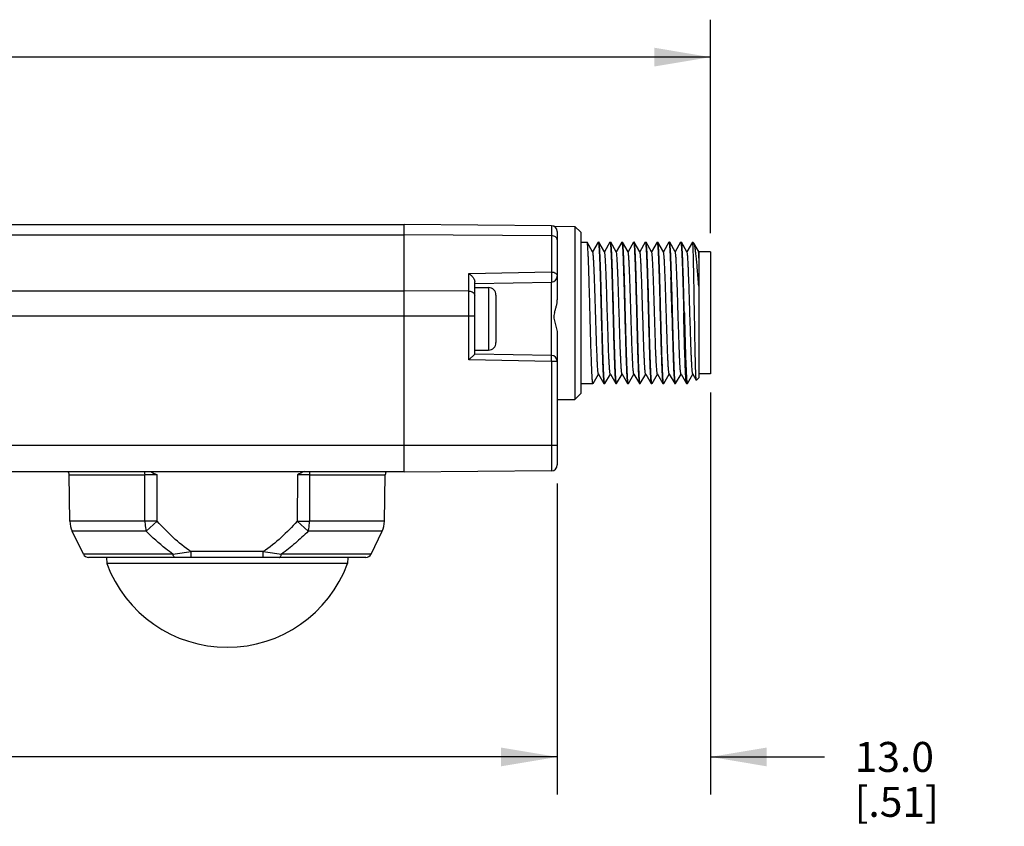
# Model space of a CAD drawing. Units: inches. Extents: x 0.5 to 33.6, y 0.5 to 21.6.
# Drawn here: x 24.8 to 28.1, y 13 to 15.7 of the extents above; entities that cross this region are included whole.
import ezdxf

# ---------------------------------------------------------------- set-up
doc = ezdxf.new("R2010")
doc.units = ezdxf.units.IN
doc.header["$LTSCALE"] = 1.87
doc.header["$MEASUREMENT"] = 0
doc.layers.get('0').update_dxf_attribs({"linetype": 'CONTINUOUS'})
doc.layers.add('AXIS', color=7, linetype='CONTINUOUS')
doc.layers.add('DRIVEN_DIMS', color=7, linetype='CONTINUOUS')
doc.dimstyles.new('DIMSTYLE_1', dxfattribs={"dimtxt": 0.1, "dimasz": 0.1875, "dimexe": 0.125, "dimexo": 0.0625, "dimgap": 0.1, "dimtad": 0, "dimtih": 1, "dimtoh": 1, "dimdec": 1, "dimzin": 4, "dimdsep": 46, "dimtxsty": 'STANDARD', "dimblk": '_FILLED', "dimblk1": '_FILLED', "dimblk2": '_FILLED', "dimcen": 0.09, "dimadec": 0, "dimazin": 0, "dimtp": 0.005, "dimtm": 0.005, "dimtfac": 1, "dimtdec": 1, "dimtofl": 0, "dimtmove": 0, "dimatfit": 3, "dimldrblk": '_FILLED', "dimfxl": 1, "dimtolj": 1, "dimtzin": 4, "dimarcsym": 0})

# ---------------------------------------------------------------- blocks, each defined once
blk = doc.blocks.new('_FILLED')
at = {"color": 0, "linetype": 'BYBLOCK'}
blk.add_solid([(0, 0), (-1, 0.167), (-1, -0.167)], dxfattribs=at)
blk = doc.blocks.new('*D0')
at = {"layer": 'DRIVEN_DIMS', "color": 7, "linetype": 'CONTINUOUS'}
for p, q in [((7.2302, 15.0386), (7.2302, 15.6887)), ((27.1515, 14.9761), (27.1515, 15.6887)), ((7.2302, 15.5637), (16.7409, 15.5637)), ((27.1515, 15.5637), (17.6409, 15.5637))]:
    blk.add_line(p, q, dxfattribs=at)
at = {"layer": 'DRIVEN_DIMS', "color": 7, "linetype": 'CONTINUOUS', "xscale": 0.1875, "yscale": 0.1875, "zscale": 0.1875, "rotation": 180}
blk.add_blockref('_FILLED', (7.2302, 15.5637), dxfattribs=at)
at = {"layer": 'DRIVEN_DIMS', "color": 7, "linetype": 'CONTINUOUS', "xscale": 0.1875, "yscale": 0.1875, "zscale": 0.1875}
blk.add_blockref('_FILLED', (27.1515, 15.5637), dxfattribs=at)
at = {"layer": 'DRIVEN_DIMS', "color": 7, "linetype": 'CONTINUOUS', "insert": (17.0909, 15.6137), "char_height": 0.1, "width": 0.7, "attachment_point": 2, "line_spacing_factor": 0.9}
blk.add_mtext('506.0\\P[19.92]', dxfattribs=at)
blk = doc.blocks.new('*D7')
at = {"layer": 'DRIVEN_DIMS', "color": 7, "linetype": 'CONTINUOUS'}
for p, q in [((7.6239, 14.1398), (7.6239, 13.1024)), ((26.6397, 14.1398), (26.6397, 13.1024)), ((7.6239, 13.2274), (16.6818, 13.2274)), ((26.6397, 13.2274), (17.5818, 13.2274))]:
    blk.add_line(p, q, dxfattribs=at)
at = {"layer": 'DRIVEN_DIMS', "color": 7, "linetype": 'CONTINUOUS', "xscale": 0.1875, "yscale": 0.1875, "zscale": 0.1875, "rotation": 180}
blk.add_blockref('_FILLED', (7.6239, 13.2274), dxfattribs=at)
at = {"layer": 'DRIVEN_DIMS', "color": 7, "linetype": 'CONTINUOUS', "xscale": 0.1875, "yscale": 0.1875, "zscale": 0.1875}
blk.add_blockref('_FILLED', (26.6397, 13.2274), dxfattribs=at)
at = {"layer": 'DRIVEN_DIMS', "color": 7, "linetype": 'CONTINUOUS', "insert": (17.0318, 13.2774), "char_height": 0.1, "width": 0.7, "attachment_point": 2, "line_spacing_factor": 0.9}
blk.add_mtext('483.0\\P[19.02]', dxfattribs=at)
blk = doc.blocks.new('*D8')
at = {"layer": 'DRIVEN_DIMS', "color": 7, "linetype": 'CONTINUOUS'}
for p, q in [((27.1515, 14.4436), (27.1515, 13.1024)), ((26.6397, 14.1398), (26.6397, 13.1024)), ((26.6397, 13.2274), (26.2397, 13.2274)), ((27.1515, 13.2274), (27.5326, 13.2274))]:
    blk.add_line(p, q, dxfattribs=at)
at = {"layer": 'DRIVEN_DIMS', "color": 7, "linetype": 'CONTINUOUS', "xscale": 0.1875, "yscale": 0.1875, "zscale": 0.1875}
blk.add_blockref('_FILLED', (26.6397, 13.2274), dxfattribs=at)
at = {"layer": 'DRIVEN_DIMS', "color": 7, "linetype": 'CONTINUOUS', "xscale": 0.1875, "yscale": 0.1875, "zscale": 0.1875, "rotation": 180}
blk.add_blockref('_FILLED', (27.1515, 13.2274), dxfattribs=at)
at = {"layer": 'DRIVEN_DIMS', "color": 7, "linetype": 'CONTINUOUS', "insert": (27.6326, 13.2774), "char_height": 0.1, "width": 0.5, "attachment_point": 1, "line_spacing_factor": 0.9}
blk.add_mtext('13.0\\P[.51]', dxfattribs=at)

msp = doc.modelspace()

# ---------------------------------------------------------------- linework, layer by layer
at = {"color": 7, "linetype": 'CONTINUOUS'}
for p, q in [((8.1358, 15.0051), (26.1279, 15.0051)), ((26.6202, 15.0008), (26.1279, 15.0051)), ((26.1279, 14.1784), (26.1279, 15.0051)), ((26.6202, 15.0008), (26.6202, 14.8464)), ((26.6276, 14.9993), (26.6987, 14.9987)), ((26.7184, 14.9789), (26.6987, 14.9987)), ((26.6987, 14.9987), (26.6987, 14.421)), ((8.1358, 14.9705), (26.1279, 14.9705)), ((26.6202, 14.9675), (26.1279, 14.9705)), ((26.6397, 14.9812), (26.6397, 14.7536)), ((26.7184, 14.9788), (26.7184, 14.4409)), ((26.7395, 14.9458), (26.7392, 14.9461)), ((26.7578, 14.9142), (26.7395, 14.9458)), ((26.7761, 14.9458), (26.7578, 14.9142)), ((26.7761, 14.9458), (26.7763, 14.9461)), ((26.7763, 14.9461), (26.7765, 14.946)), ((26.7765, 14.946), (26.7766, 14.9458)), ((26.7789, 14.9458), (26.7786, 14.9461)), ((26.7972, 14.9142), (26.7789, 14.9458)), ((26.8154, 14.9458), (26.7972, 14.9142)), ((26.8154, 14.9458), (26.8157, 14.9461)), ((26.8157, 14.9461), (26.8159, 14.946)), ((26.8159, 14.946), (26.816, 14.9458)), ((26.8183, 14.9458), (26.818, 14.9461)), ((26.8365, 14.9142), (26.8183, 14.9458)), ((26.8548, 14.9458), (26.8365, 14.9142)), ((26.8548, 14.9458), (26.8551, 14.9461)), ((26.8551, 14.9461), (26.8553, 14.946)), ((26.8553, 14.946), (26.8554, 14.9458)), ((26.8576, 14.9458), (26.8574, 14.9461)), ((26.8759, 14.9142), (26.8576, 14.9458)), ((26.8942, 14.9458), (26.8759, 14.9142)), ((26.8942, 14.9458), (26.8945, 14.9461)), ((26.897, 14.9458), (26.8967, 14.9461)), ((26.9153, 14.9142), (26.897, 14.9458)), ((26.9335, 14.9458), (26.9153, 14.9142)), ((26.9335, 14.9458), (26.9338, 14.9461)), ((26.9338, 14.9461), (26.934, 14.946)), ((26.934, 14.946), (26.9341, 14.9458)), ((26.9364, 14.9458), (26.9361, 14.9461)), ((26.9546, 14.9142), (26.9364, 14.9458)), ((26.9729, 14.9458), (26.9546, 14.9142)), ((26.9729, 14.9458), (26.9732, 14.9461)), ((26.9732, 14.9461), (26.9734, 14.946)), ((26.9734, 14.946), (26.9735, 14.9458)), ((26.9758, 14.9458), (26.9755, 14.9461)), ((26.994, 14.9142), (26.9758, 14.9458)), ((27.0123, 14.9458), (26.994, 14.9142)), ((27.0123, 14.9458), (27.0126, 14.9461)), ((27.0126, 14.9461), (27.013, 14.9456)), ((27.0151, 14.9458), (27.0148, 14.9461)), ((27.0334, 14.9142), (27.0151, 14.9458)), ((27.0516, 14.9458), (27.0334, 14.9142)), ((27.0516, 14.9458), (27.0519, 14.9461)), ((27.0519, 14.9461), (27.0521, 14.946)), ((27.0521, 14.946), (27.0522, 14.9458)), ((27.0545, 14.9458), (27.0542, 14.9461)), ((27.0728, 14.9142), (27.0545, 14.9458)), ((27.091, 14.9458), (27.0728, 14.9142)), ((27.0913, 14.9461), (27.091, 14.9458)), ((27.0951, 14.9434), (27.0924, 14.9461)), ((27.0924, 14.9461), (27.0924, 14.9422)), ((27.0958, 14.9424), (27.0951, 14.9434)), ((27.11, 14.9179), (27.0958, 14.9424)), ((26.7581, 14.9137), (26.7578, 14.9142)), ((26.7975, 14.9137), (26.7972, 14.9142)), ((26.8369, 14.9137), (26.8365, 14.9142)), ((26.8762, 14.9137), (26.8759, 14.9142)), ((26.9156, 14.9137), (26.9153, 14.9142)), ((26.955, 14.9137), (26.9546, 14.9142)), ((26.9944, 14.9137), (26.994, 14.9142)), ((27.0337, 14.9137), (27.0334, 14.9142)), ((27.0731, 14.9137), (27.0728, 14.9142)), ((27.1515, 14.9136), (27.1121, 14.9136)), ((27.1121, 14.9136), (27.1121, 14.4933)), ((27.1515, 14.9136), (27.1515, 14.5061)), ((27.1121, 14.8949), (27.1117, 14.8949)), ((26.3446, 14.8415), (26.6202, 14.8464)), ((26.3446, 14.5527), (26.3446, 14.8415)), ((26.3641, 14.5721), (26.3641, 14.8142)), ((26.3641, 14.8083), (26.6203, 14.8128)), ((26.6203, 14.5676), (26.6203, 14.8128)), ((8.1358, 14.7838), (26.1279, 14.7838)), ((26.3446, 14.7825), (26.1279, 14.7838)), ((26.3641, 14.7945), (26.41, 14.7945)), ((26.41, 14.7945), (26.41, 14.5858)), ((26.435, 14.7695), (26.435, 14.6108)), ((7.8995, 14.7003), (26.3641, 14.7003)), ((26.6397, 14.6391), (26.6397, 14.2023)), ((26.3641, 14.5721), (26.3446, 14.5527)), ((26.3641, 14.5858), (26.41, 14.5858)), ((26.6203, 14.5676), (26.3641, 14.5721)), ((26.6202, 14.5479), (26.6203, 14.5676)), ((26.6202, 14.5479), (26.3446, 14.5527)), ((26.6397, 14.5479), (26.6202, 14.5479)), ((26.6202, 14.5479), (26.6202, 14.1827)), ((26.7592, 14.4739), (26.7775, 14.5055)), ((26.7772, 14.506), (26.7775, 14.5055)), ((26.7775, 14.5055), (26.7957, 14.4739)), ((26.7986, 14.4739), (26.8169, 14.5055)), ((26.8165, 14.506), (26.8169, 14.5055)), ((26.8169, 14.5055), (26.8351, 14.4739)), ((26.838, 14.4739), (26.8562, 14.5055)), ((26.8559, 14.506), (26.8562, 14.5055)), ((26.8562, 14.5055), (26.8745, 14.4739)), ((26.8773, 14.4739), (26.8956, 14.5055)), ((26.8953, 14.506), (26.8956, 14.5055)), ((26.8956, 14.5055), (26.9139, 14.4739)), ((26.9167, 14.4739), (26.935, 14.5055)), ((26.9346, 14.506), (26.935, 14.5055)), ((26.935, 14.5055), (26.9532, 14.4739)), ((26.9561, 14.4739), (26.9743, 14.5055)), ((26.974, 14.506), (26.9743, 14.5055)), ((26.9743, 14.5055), (26.9926, 14.4739)), ((26.9954, 14.4739), (27.0137, 14.5055)), ((27.0134, 14.506), (27.0137, 14.5055)), ((27.0137, 14.5055), (27.032, 14.4739)), ((27.0348, 14.4739), (27.0531, 14.5055)), ((27.0527, 14.506), (27.0531, 14.5055)), ((27.0531, 14.5055), (27.0713, 14.4739)), ((27.0742, 14.4739), (27.0924, 14.5055)), ((27.0921, 14.506), (27.0924, 14.5055)), ((27.0924, 14.5055), (27.104, 14.4855)), ((27.1515, 14.5061), (27.1121, 14.5061)), ((26.7199, 14.4739), (26.7196, 14.4736)), ((26.7196, 14.4736), (26.7567, 14.4736)), ((26.7592, 14.4739), (26.7589, 14.4736)), ((26.7957, 14.4739), (26.796, 14.4736)), ((26.7981, 14.4737), (26.798, 14.4739)), ((26.7983, 14.4736), (26.7981, 14.4737)), ((26.7986, 14.4739), (26.7983, 14.4736)), ((26.8351, 14.4739), (26.8354, 14.4736)), ((26.838, 14.4739), (26.8377, 14.4736)), ((26.8745, 14.4739), (26.8748, 14.4736)), ((26.8768, 14.4737), (26.8768, 14.4739)), ((26.877, 14.4736), (26.8768, 14.4737)), ((26.8773, 14.4739), (26.877, 14.4736)), ((26.9139, 14.4739), (26.9141, 14.4736)), ((26.9167, 14.4739), (26.9164, 14.4736)), ((26.9532, 14.4739), (26.9535, 14.4736)), ((26.9556, 14.4737), (26.9555, 14.4739)), ((26.9558, 14.4736), (26.9556, 14.4737)), ((26.9561, 14.4739), (26.9558, 14.4736)), ((26.9926, 14.4739), (26.9929, 14.4736)), ((26.9954, 14.4739), (26.9952, 14.4736)), ((27.032, 14.4739), (27.0323, 14.4736)), ((27.0343, 14.4737), (27.0342, 14.4739)), ((27.0345, 14.4736), (27.0343, 14.4737)), ((27.0348, 14.4739), (27.0345, 14.4736)), ((27.0716, 14.4736), (27.0713, 14.4739)), ((27.0735, 14.4741), (27.0739, 14.4736)), ((27.0739, 14.4736), (27.0742, 14.4739)), ((27.1042, 14.4854), (27.104, 14.4855)), ((27.1121, 14.4933), (27.1042, 14.4854)), ((26.7184, 14.4409), (26.6987, 14.421)), ((26.6397, 14.4205), (26.6987, 14.421)), ((26.6397, 14.2669), (7.6239, 14.2669)), ((8.1358, 14.1805), (26.1279, 14.1805)), ((8.1358, 14.1803), (26.1279, 14.1803)), ((26.6202, 14.1827), (26.1279, 14.1784)), ((25.0093, 14.1695), (25.2619, 14.1695)), ((25.012, 14.0141), (25.0093, 14.1695)), ((25.2626, 14.0141), (25.2619, 14.1695)), ((25.3038, 14.0141), (25.303, 14.1695)), ((25.7717, 14.1695), (25.7709, 14.0141)), ((25.8127, 14.1695), (25.8121, 14.0141)), ((25.8127, 14.1695), (26.0653, 14.1695)), ((26.0626, 14.0141), (26.0653, 14.1695)), ((25.2626, 14.0141), (25.012, 14.0141)), ((25.3038, 14.0141), (25.2626, 14.0141)), ((25.2667, 13.9812), (25.3038, 14.0141)), ((25.7709, 14.0141), (25.808, 13.9812)), ((26.0626, 14.0141), (25.8121, 14.0141)), ((25.2667, 13.9812), (25.0199, 13.9812)), ((26.0548, 13.9812), (25.808, 13.9812)), ((25.6579, 13.9129), (25.4168, 13.9129)), ((25.4168, 13.8935), (25.4168, 13.9129)), ((25.6579, 13.8935), (25.6579, 13.9129)), ((25.3562, 13.9046), (25.0569, 13.9046)), ((26, 13.8935), (25.0746, 13.8935)), ((25.1345, 13.8935), (25.1353, 13.8731)), ((26.0177, 13.9046), (25.7185, 13.9046)), ((25.9401, 13.8935), (25.9394, 13.8731)), ((25.9394, 13.8731), (25.1353, 13.8731))]:
    msp.add_line(p, q, dxfattribs=at)
for centre, radius, start, end in [((26.62, 14.9812), 0.0197, 0, 89.5), ((27.0101, 14.9444), 0.00314, 21.2778, 22.8273), ((26.62, 14.8324), 0.0197, 271, 360), ((-10.1503, 13.7374), 37.1483, 1.50002, 1.68226), ((2.1561, 14.0782), 24.8744, 1.45506, 1.72722), ((26.41, 14.7695), 0.025, 0, 90), ((26.41, 14.6108), 0.025, 270, 360), ((26.62, 14.5479), 0.0197, 0, 89), ((27.0762, 14.4752), 0.0029, 201.6622, 203.6748), ((24.9896, 14.1691), 0.0197, 1, 34.8961), ((26.085, 14.1691), 0.0197, 145.1039, 179), ((26.62, 14.2023), 0.0197, 270.5, 360), ((25.2825, -0.9192), 15.0887, 89.92204, 90.07796), ((25.7922, -2.1594), 16.3289, 89.92796, 90.07204), ((25.0907, 14.0155), 0.0787, 181, 205.8248), ((25.7915, 17.7815), 3.7674, 269.6869, 270.3131), ((25.9839, 14.0155), 0.0787, 334.1752, 359), ((23.9342, 24.6035), 10.793, 277.57092, 277.89567), ((27.0263, 23.7624), 9.9442, 262.09053, 262.44301), ((25.0746, 13.9132), 0.0197, 205.8248, 270), ((26, 13.9132), 0.0197, 270, 334.1752), ((25.5373, 14.0221), 0.4287, 200.3287, 339.6713)]:
    msp.add_arc(centre, radius, start, end, dxfattribs=at)
for points, knots in [([(26.6397, 14.9536), (26.6397, 14.9554), (26.6385, 14.9594), (26.634, 14.9639), (26.6276, 14.9668), (26.6227, 14.9675), (26.6202, 14.9675)], [0, 0, 0, 0, 0.209646, 0.444766, 0.711945, 1, 1, 1, 1]), ([(26.7491, 14.7099), (26.7487, 14.7248), (26.7479, 14.7541), (26.7467, 14.7967), (26.7456, 14.8361), (26.7446, 14.8664), (26.7437, 14.888), (26.7432, 14.9018), (26.7426, 14.9139), (26.742, 14.9242), (26.7414, 14.9325), (26.7409, 14.9382), (26.7405, 14.9417), (26.7402, 14.9436), (26.7399, 14.9449), (26.7397, 14.9456), (26.7395, 14.9458)], [0, 0, 0, 0, 0.189483, 0.3721, 0.541253, 0.690814, 0.756531, 0.815388, 0.866858, 0.910471, 0.945845, 0.972665, 0.982801, 0.990728, 0.996447, 1, 1, 1, 1]), ([(26.7766, 14.9458), (26.7768, 14.9455), (26.7771, 14.9444), (26.7773, 14.9433), (26.7774, 14.9426)], [0, 0, 0, 0, 0.366902, 1, 1, 1, 1]), ([(26.7774, 14.9426), (26.7776, 14.9412), (26.7781, 14.9376), (26.7789, 14.9283), (26.7798, 14.9126), (26.7808, 14.8893), (26.7819, 14.8604), (26.783, 14.827), (26.7844, 14.7763), (26.7855, 14.7368), (26.7862, 14.7099)], [0, 0, 0, 0, 0.01907, 0.045589, 0.120189, 0.221593, 0.346724, 0.491768, 0.652313, 1, 1, 1, 1]), ([(26.7885, 14.7099), (26.7881, 14.7248), (26.7873, 14.7541), (26.7861, 14.7967), (26.785, 14.8361), (26.7839, 14.8664), (26.7831, 14.888), (26.7825, 14.9018), (26.7819, 14.9139), (26.7814, 14.9242), (26.7808, 14.9325), (26.7803, 14.9382), (26.7798, 14.9417), (26.7796, 14.9436), (26.7793, 14.9449), (26.779, 14.9456), (26.7789, 14.9458)], [0, 0, 0, 0, 0.189482, 0.372098, 0.541256, 0.690818, 0.756533, 0.815387, 0.866855, 0.910467, 0.945842, 0.972664, 0.982801, 0.990728, 0.996447, 1, 1, 1, 1]), ([(26.816, 14.9458), (26.8162, 14.9455), (26.8165, 14.9443), (26.8167, 14.9431), (26.8168, 14.9423)], [0, 0, 0, 0, 0.358023, 1, 1, 1, 1]), ([(26.8168, 14.9423), (26.8171, 14.9408), (26.8175, 14.9372), (26.8183, 14.9278), (26.8192, 14.912), (26.8202, 14.8886), (26.8213, 14.8598), (26.8223, 14.8264), (26.8238, 14.776), (26.8248, 14.7367), (26.8256, 14.7099)], [0, 0, 0, 0, 0.019626, 0.046617, 0.121903, 0.223646, 0.348798, 0.49359, 0.653661, 1, 1, 1, 1]), ([(26.8278, 14.7099), (26.8274, 14.7248), (26.8267, 14.7541), (26.8255, 14.7967), (26.8243, 14.8361), (26.8233, 14.8664), (26.8225, 14.888), (26.8219, 14.9018), (26.8213, 14.9139), (26.8207, 14.9242), (26.8201, 14.9325), (26.8196, 14.9382), (26.8192, 14.9417), (26.8189, 14.9436), (26.8186, 14.9449), (26.8184, 14.9456), (26.8183, 14.9458)], [0, 0, 0, 0, 0.189483, 0.372099, 0.541252, 0.690814, 0.756531, 0.815387, 0.866858, 0.91047, 0.945845, 0.972665, 0.982801, 0.990728, 0.996447, 1, 1, 1, 1]), ([(26.8554, 14.9458), (26.8556, 14.9455), (26.8559, 14.9444), (26.8561, 14.9433), (26.8562, 14.9426)], [0, 0, 0, 0, 0.366564, 1, 1, 1, 1]), ([(26.8562, 14.9426), (26.8564, 14.9411), (26.8568, 14.9376), (26.8576, 14.9283), (26.8585, 14.9126), (26.8596, 14.8892), (26.8606, 14.8604), (26.8617, 14.827), (26.8632, 14.7763), (26.8642, 14.7368), (26.8649, 14.7099)], [0, 0, 0, 0, 0.019091, 0.045626, 0.120252, 0.221669, 0.3468, 0.491835, 0.652363, 1, 1, 1, 1]), ([(26.8672, 14.7099), (26.8668, 14.7248), (26.866, 14.7541), (26.8649, 14.7967), (26.8637, 14.8361), (26.8627, 14.8664), (26.8619, 14.888), (26.8613, 14.9018), (26.8607, 14.9139), (26.8601, 14.9242), (26.8595, 14.9325), (26.859, 14.9382), (26.8586, 14.9417), (26.8583, 14.9436), (26.858, 14.9449), (26.8578, 14.9456), (26.8576, 14.9458)], [0, 0, 0, 0, 0.189483, 0.372098, 0.541254, 0.690818, 0.756532, 0.815388, 0.866854, 0.91047, 0.945841, 0.972665, 0.982799, 0.990728, 0.99645, 1, 1, 1, 1]), ([(26.8945, 14.9461), (26.8946, 14.9461), (26.8949, 14.9456), (26.895, 14.9452), (26.8951, 14.9448)], [0, 0, 0, 0, 0.312435, 1, 1, 1, 1]), ([(26.8951, 14.9448), (26.8954, 14.9438), (26.8958, 14.941), (26.8963, 14.9359), (26.8969, 14.9288), (26.8974, 14.92), (26.898, 14.9093), (26.8988, 14.8918), (26.8998, 14.8664), (26.9009, 14.8321), (26.902, 14.7937), (26.9032, 14.7525), (26.9039, 14.7242), (26.9043, 14.7099)], [0, 0, 0, 0, 0.013806, 0.035823, 0.065919, 0.103854, 0.149317, 0.201931, 0.326793, 0.474256, 0.63938, 0.816606, 1, 1, 1, 1]), ([(26.9066, 14.7099), (26.9062, 14.7248), (26.9054, 14.7541), (26.9042, 14.7967), (26.9031, 14.8361), (26.9021, 14.8664), (26.9012, 14.888), (26.9006, 14.9018), (26.9001, 14.9139), (26.8995, 14.9242), (26.8989, 14.9325), (26.8984, 14.9382), (26.8979, 14.9417), (26.8977, 14.9436), (26.8974, 14.9449), (26.8972, 14.9456), (26.897, 14.9458)], [0, 0, 0, 0, 0.189483, 0.372099, 0.541252, 0.690814, 0.756531, 0.815388, 0.866858, 0.910471, 0.945845, 0.972665, 0.982801, 0.990728, 0.996447, 1, 1, 1, 1]), ([(26.9341, 14.9458), (26.9343, 14.9455), (26.9346, 14.9444), (26.9348, 14.9433), (26.9349, 14.9426)], [0, 0, 0, 0, 0.366788, 1, 1, 1, 1]), ([(26.9349, 14.9426), (26.9351, 14.9411), (26.9355, 14.9376), (26.9363, 14.9283), (26.9372, 14.9126), (26.9383, 14.8893), (26.9394, 14.8604), (26.9404, 14.827), (26.9419, 14.7763), (26.943, 14.7368), (26.9437, 14.7099)], [0, 0, 0, 0, 0.019077, 0.045601, 0.120211, 0.221619, 0.34675, 0.49179, 0.65233, 1, 1, 1, 1]), ([(26.9459, 14.7099), (26.9455, 14.7248), (26.9448, 14.7541), (26.9436, 14.7967), (26.9424, 14.8361), (26.9414, 14.8664), (26.9406, 14.888), (26.94, 14.9018), (26.9394, 14.9139), (26.9388, 14.9242), (26.9383, 14.9325), (26.9377, 14.9382), (26.9373, 14.9417), (26.937, 14.9436), (26.9367, 14.9449), (26.9365, 14.9456), (26.9364, 14.9458)], [0, 0, 0, 0, 0.189482, 0.372099, 0.541256, 0.690818, 0.756533, 0.815387, 0.866855, 0.910467, 0.945842, 0.972664, 0.982801, 0.990728, 0.996447, 1, 1, 1, 1]), ([(26.9735, 14.9458), (26.9737, 14.9455), (26.974, 14.9443), (26.9742, 14.9431), (26.9743, 14.9423)], [0, 0, 0, 0, 0.358113, 1, 1, 1, 1]), ([(26.9743, 14.9423), (26.9745, 14.9408), (26.9749, 14.9372), (26.9757, 14.9278), (26.9766, 14.912), (26.9777, 14.8886), (26.9788, 14.8598), (26.9798, 14.8264), (26.9813, 14.776), (26.9823, 14.7367), (26.983, 14.7099)], [0, 0, 0, 0, 0.01962, 0.046606, 0.121885, 0.223625, 0.348776, 0.49357, 0.653647, 1, 1, 1, 1]), ([(26.982, 14.828), (26.9818, 14.8362), (26.9813, 14.8518), (26.9805, 14.8741), (26.9797, 14.8938), (26.979, 14.9106), (26.9783, 14.9227), (26.9778, 14.9307), (26.9774, 14.9355), (26.977, 14.9394), (26.9766, 14.9423), (26.9762, 14.9444), (26.976, 14.9455), (26.9758, 14.9458)], [0, 0, 0, 0, 0.208453, 0.398078, 0.565804, 0.709084, 0.825661, 0.873359, 0.913746, 0.946682, 0.972045, 0.989793, 1, 1, 1, 1]), ([(27.013, 14.9455), (27.0132, 14.9451), (27.0135, 14.9438), (27.0138, 14.9415), (27.0142, 14.9384), (27.0147, 14.9324), (27.0154, 14.923), (27.0161, 14.9093), (27.0169, 14.8926), (27.0176, 14.8732), (27.0184, 14.8513), (27.0189, 14.836), (27.0191, 14.828)], [0, 0, 0, 0, 0.012521, 0.03232, 0.059418, 0.093748, 0.183604, 0.300614, 0.443057, 0.608787, 0.795402, 1, 1, 1, 1]), ([(27.0247, 14.7099), (27.0243, 14.7248), (27.0235, 14.7541), (27.0223, 14.7967), (27.0212, 14.8361), (27.0202, 14.8664), (27.0193, 14.888), (27.0188, 14.9018), (27.0182, 14.9139), (27.0176, 14.9242), (27.017, 14.9325), (27.0165, 14.9382), (27.0161, 14.9417), (27.0158, 14.9436), (27.0155, 14.9449), (27.0153, 14.9456), (27.0151, 14.9458)], [0, 0, 0, 0, 0.189482, 0.372098, 0.541255, 0.690817, 0.756533, 0.815387, 0.866855, 0.910467, 0.945842, 0.972664, 0.982801, 0.990727, 0.996447, 1, 1, 1, 1]), ([(27.0522, 14.9458), (27.0524, 14.9455), (27.0527, 14.9443), (27.0529, 14.9431), (27.0531, 14.9423)], [0, 0, 0, 0, 0.357935, 1, 1, 1, 1]), ([(27.0531, 14.9423), (27.0533, 14.9408), (27.0537, 14.9372), (27.0545, 14.9278), (27.0554, 14.912), (27.0564, 14.8886), (27.0575, 14.8598), (27.0586, 14.8264), (27.06, 14.776), (27.0611, 14.7367), (27.0618, 14.7099)], [0, 0, 0, 0, 0.019632, 0.046628, 0.121921, 0.223668, 0.34882, 0.493609, 0.653676, 1, 1, 1, 1]), ([(27.0641, 14.7099), (27.0637, 14.7248), (27.0629, 14.7541), (27.0617, 14.7967), (27.0605, 14.8361), (27.0595, 14.8664), (27.0587, 14.888), (27.0581, 14.9018), (27.0575, 14.9139), (27.0569, 14.9242), (27.0564, 14.9325), (27.0559, 14.9382), (27.0554, 14.9417), (27.0551, 14.9436), (27.0549, 14.9449), (27.0546, 14.9456), (27.0545, 14.9458)], [0, 0, 0, 0, 0.189483, 0.372099, 0.541252, 0.690814, 0.756531, 0.815387, 0.866858, 0.910471, 0.945845, 0.972665, 0.982801, 0.990728, 0.996447, 1, 1, 1, 1]), ([(27.0914, 14.9461), (27.0914, 14.9461), (27.0914, 14.9461), (27.0913, 14.9461), (27.0913, 14.9461)], [0, 0, 0, 0, 0.516811, 1, 1, 1, 1]), ([(27.0924, 14.9422), (27.0924, 14.9427), (27.0922, 14.9436), (27.092, 14.9448), (27.0917, 14.9456), (27.0915, 14.946), (27.0914, 14.9461)], [0, 0, 0, 0, 0.395922, 0.692814, 0.891986, 1, 1, 1, 1]), ([(27.104, 14.4855), (27.1039, 14.4856), (27.1038, 14.4862), (27.1036, 14.4872), (27.1034, 14.4888), (27.1032, 14.4918), (27.1029, 14.4967), (27.1025, 14.504), (27.1021, 14.5131), (27.1018, 14.5239), (27.1014, 14.5363), (27.1009, 14.5557), (27.1003, 14.583), (27.0996, 14.6189), (27.0989, 14.658), (27.0982, 14.6989), (27.0974, 14.7403), (27.0967, 14.7809), (27.096, 14.8192), (27.0953, 14.8542), (27.0946, 14.8845), (27.094, 14.9094), (27.0933, 14.928), (27.0928, 14.9383), (27.0924, 14.9422)], [0, 0, 0, 0, 0.001302, 0.003642, 0.007031, 0.011467, 0.023446, 0.039475, 0.059415, 0.083088, 0.110288, 0.140777, 0.210544, 0.290002, 0.376458, 0.467015, 0.558665, 0.648392, 0.733271, 0.810562, 0.877794, 0.932845, 0.973997, 1, 1, 1, 1]), ([(27.1121, 14.799), (27.1114, 14.8084), (27.1101, 14.8265), (27.108, 14.8524), (27.106, 14.8757), (27.104, 14.896), (27.102, 14.913), (27.1001, 14.9263), (27.0984, 14.935), (27.097, 14.9399), (27.0962, 14.9417), (27.0958, 14.9424)], [0, 0, 0, 0, 0.195144, 0.375872, 0.538699, 0.680709, 0.799415, 0.892901, 0.959866, 0.983244, 1, 1, 1, 1]), ([(26.7772, 14.506), (26.777, 14.5063), (26.7768, 14.5069), (26.7764, 14.5088), (26.7759, 14.5123), (26.7753, 14.5179), (26.7747, 14.5251), (26.7741, 14.534), (26.7735, 14.5445), (26.773, 14.5565), (26.7719, 14.5807), (26.7705, 14.6191), (26.7688, 14.6724), (26.7674, 14.7195), (26.7662, 14.7575), (26.7653, 14.7849), (26.7644, 14.8109), (26.7635, 14.8348), (26.7627, 14.8562), (26.7618, 14.8746), (26.761, 14.8879), (26.7604, 14.8968), (26.76, 14.9021), (26.7595, 14.9064), (26.7591, 14.9097), (26.7587, 14.912), (26.7584, 14.9133), (26.7581, 14.9137)], [0, 0, 0, 0, 0.001959, 0.004986, 0.014304, 0.027946, 0.045812, 0.067745, 0.093557, 0.123013, 0.155854, 0.271599, 0.405695, 0.547368, 0.617488, 0.685235, 0.749243, 0.808219, 0.860975, 0.906448, 0.943723, 0.959046, 0.972057, 0.982692, 0.990903, 0.996668, 1, 1, 1, 1]), ([(26.8165, 14.506), (26.8164, 14.5063), (26.8162, 14.5069), (26.8157, 14.5088), (26.8152, 14.5123), (26.8147, 14.5179), (26.8141, 14.5251), (26.8135, 14.534), (26.8129, 14.5445), (26.8123, 14.5565), (26.8113, 14.5807), (26.8099, 14.6191), (26.8082, 14.6724), (26.8067, 14.7195), (26.8055, 14.7575), (26.8047, 14.7849), (26.8038, 14.8109), (26.8029, 14.8348), (26.802, 14.8562), (26.8012, 14.8746), (26.8004, 14.8879), (26.7998, 14.8968), (26.7993, 14.9021), (26.7989, 14.9064), (26.7985, 14.9097), (26.798, 14.912), (26.7977, 14.9133), (26.7975, 14.9137)], [0, 0, 0, 0, 0.001959, 0.004987, 0.014304, 0.027947, 0.045812, 0.067746, 0.093556, 0.123014, 0.155854, 0.2716, 0.405695, 0.547368, 0.617488, 0.685235, 0.749244, 0.80822, 0.860975, 0.906447, 0.943723, 0.959046, 0.972058, 0.982692, 0.990904, 0.996668, 1, 1, 1, 1]), ([(26.8559, 14.506), (26.8558, 14.5063), (26.8555, 14.5069), (26.8551, 14.5088), (26.8546, 14.5123), (26.854, 14.5179), (26.8535, 14.5251), (26.8529, 14.534), (26.8523, 14.5445), (26.8517, 14.5565), (26.8509, 14.5751), (26.8499, 14.6012), (26.8487, 14.6352), (26.8475, 14.6718), (26.8464, 14.7099), (26.8452, 14.7479), (26.844, 14.7845), (26.8429, 14.8185), (26.8419, 14.8446), (26.8411, 14.8632), (26.8405, 14.8752), (26.8399, 14.8857), (26.8393, 14.8946), (26.8387, 14.9019), (26.8382, 14.9074), (26.8377, 14.9109), (26.8372, 14.9128), (26.837, 14.9134), (26.8369, 14.9137)], [0, 0, 0, 0, 0.00196, 0.004988, 0.014304, 0.027948, 0.045812, 0.067747, 0.093556, 0.123014, 0.155854, 0.230481, 0.314768, 0.405694, 0.5, 0.594307, 0.685233, 0.769519, 0.844146, 0.876987, 0.906443, 0.932255, 0.954188, 0.972053, 0.985696, 0.995014, 0.99804, 1, 1, 1, 1]), ([(26.8953, 14.506), (26.8951, 14.5063), (26.8949, 14.5069), (26.8945, 14.5088), (26.894, 14.5123), (26.8934, 14.5179), (26.8928, 14.5251), (26.8922, 14.534), (26.8917, 14.5445), (26.8911, 14.5565), (26.89, 14.5807), (26.8886, 14.6191), (26.8869, 14.6724), (26.8855, 14.7195), (26.8843, 14.7575), (26.8834, 14.7849), (26.8825, 14.8109), (26.8816, 14.8348), (26.8808, 14.8562), (26.8799, 14.8746), (26.8791, 14.8879), (26.8785, 14.8968), (26.8781, 14.9021), (26.8776, 14.9064), (26.8772, 14.9097), (26.8768, 14.912), (26.8765, 14.9133), (26.8762, 14.9137)], [0, 0, 0, 0, 0.001961, 0.004988, 0.014304, 0.027948, 0.045813, 0.067747, 0.093557, 0.123014, 0.155855, 0.2716, 0.405695, 0.547368, 0.617488, 0.685235, 0.749242, 0.808219, 0.860975, 0.906447, 0.943721, 0.959046, 0.972056, 0.982691, 0.990904, 0.996666, 1, 1, 1, 1]), ([(26.9346, 14.506), (26.9345, 14.5063), (26.9343, 14.5069), (26.9338, 14.5088), (26.9333, 14.5123), (26.9328, 14.5179), (26.9322, 14.5251), (26.9316, 14.534), (26.931, 14.5445), (26.9304, 14.5565), (26.9296, 14.5751), (26.9286, 14.6012), (26.9275, 14.6352), (26.9263, 14.6718), (26.9251, 14.7099), (26.924, 14.7479), (26.9228, 14.7845), (26.9216, 14.8185), (26.9206, 14.8446), (26.9198, 14.8632), (26.9192, 14.8752), (26.9186, 14.8857), (26.918, 14.8946), (26.9175, 14.9019), (26.9169, 14.9074), (26.9164, 14.9109), (26.916, 14.9128), (26.9157, 14.9134), (26.9156, 14.9137)], [0, 0, 0, 0, 0.00196, 0.004986, 0.014304, 0.027947, 0.045812, 0.067745, 0.093557, 0.123013, 0.155854, 0.230481, 0.314767, 0.405693, 0.5, 0.594306, 0.685232, 0.769519, 0.844146, 0.876986, 0.906444, 0.932253, 0.954188, 0.972052, 0.985696, 0.995012, 0.99804, 1, 1, 1, 1]), ([(26.974, 14.506), (26.9739, 14.5063), (26.9736, 14.5069), (26.9732, 14.5088), (26.9727, 14.5123), (26.9721, 14.5179), (26.9716, 14.5251), (26.971, 14.534), (26.9704, 14.5445), (26.9698, 14.5565), (26.9687, 14.5807), (26.9673, 14.6191), (26.9656, 14.6724), (26.9642, 14.7195), (26.963, 14.7575), (26.9621, 14.7849), (26.9613, 14.8109), (26.9604, 14.8348), (26.9595, 14.8562), (26.9586, 14.8746), (26.9579, 14.8879), (26.9572, 14.8968), (26.9568, 14.9021), (26.9564, 14.9064), (26.956, 14.9097), (26.9555, 14.912), (26.9552, 14.9133), (26.955, 14.9137)], [0, 0, 0, 0, 0.001959, 0.004986, 0.014304, 0.027946, 0.045812, 0.067745, 0.093557, 0.123013, 0.155854, 0.271599, 0.405695, 0.547368, 0.617488, 0.685235, 0.749243, 0.808219, 0.860975, 0.906448, 0.943723, 0.959046, 0.972057, 0.982692, 0.990903, 0.996668, 1, 1, 1, 1]), ([(27.0006, 14.8119), (27.0003, 14.8189), (26.9998, 14.8324), (26.9991, 14.8515), (26.9983, 14.8685), (26.9975, 14.8829), (26.9969, 14.8934), (26.9963, 14.9004), (26.9959, 14.9045), (26.9956, 14.9079), (26.9952, 14.9105), (26.9948, 14.9123), (26.9945, 14.9133), (26.9944, 14.9137)], [0, 0, 0, 0, 0.207053, 0.395618, 0.562606, 0.705549, 0.822252, 0.870196, 0.910952, 0.944374, 0.97037, 0.988881, 1, 1, 1, 1]), ([(27.0527, 14.506), (27.0526, 14.5063), (27.0524, 14.5069), (27.0519, 14.5088), (27.0515, 14.5123), (27.0509, 14.5179), (27.0503, 14.5251), (27.0497, 14.534), (27.0491, 14.5445), (27.0485, 14.5565), (27.0475, 14.5807), (27.0461, 14.6191), (27.0444, 14.6724), (27.0429, 14.7195), (27.0418, 14.7575), (27.0409, 14.7849), (27.04, 14.8109), (27.0391, 14.8348), (27.0382, 14.8562), (27.0374, 14.8746), (27.0366, 14.8879), (27.036, 14.8968), (27.0355, 14.9021), (27.0351, 14.9064), (27.0347, 14.9097), (27.0343, 14.912), (27.0339, 14.9133), (27.0337, 14.9137)], [0, 0, 0, 0, 0.00196, 0.004986, 0.014304, 0.027946, 0.045812, 0.067745, 0.093557, 0.123013, 0.155854, 0.271599, 0.405695, 0.547368, 0.617488, 0.685236, 0.749244, 0.80822, 0.860975, 0.906448, 0.943723, 0.959046, 0.972057, 0.982692, 0.990904, 0.996668, 1, 1, 1, 1]), ([(27.0921, 14.506), (27.092, 14.5063), (27.0918, 14.5069), (27.0913, 14.5088), (27.0908, 14.5123), (27.0902, 14.5179), (27.0897, 14.5251), (27.0891, 14.534), (27.0885, 14.5445), (27.0879, 14.5565), (27.0871, 14.5751), (27.0861, 14.6012), (27.0849, 14.6352), (27.0838, 14.6718), (27.0826, 14.7099), (27.0814, 14.7479), (27.0803, 14.7845), (27.0791, 14.8185), (27.0781, 14.8446), (27.0773, 14.8632), (27.0767, 14.8752), (27.0761, 14.8857), (27.0755, 14.8946), (27.075, 14.9019), (27.0744, 14.9074), (27.0739, 14.9109), (27.0734, 14.9128), (27.0732, 14.9134), (27.0731, 14.9137)], [0, 0, 0, 0, 0.00196, 0.004987, 0.014304, 0.027947, 0.045812, 0.067746, 0.093557, 0.123013, 0.155854, 0.230481, 0.314768, 0.405694, 0.5, 0.594307, 0.685233, 0.769519, 0.844147, 0.876986, 0.906444, 0.932253, 0.954188, 0.972052, 0.985696, 0.995013, 0.998041, 1, 1, 1, 1]), ([(27.11, 14.9179), (27.1101, 14.9177), (27.1103, 14.917), (27.1105, 14.9157), (27.1107, 14.9138), (27.1108, 14.9123), (27.1109, 14.9115)], [0, 0, 0, 0, 0.110482, 0.31373, 0.610434, 1, 1, 1, 1]), ([(27.1109, 14.9115), (27.1112, 14.9079), (27.1116, 14.8993), (27.1119, 14.8906), (27.1121, 14.8855)], [0, 0, 0, 0, 0.40905, 1, 1, 1, 1]), ([(26.3446, 14.8415), (26.3469, 14.8399), (26.3514, 14.8362), (26.3575, 14.8296), (26.3616, 14.8233), (26.3636, 14.818), (26.3641, 14.8154), (26.3641, 14.8142)], [0, 0, 0, 0, 0.245046, 0.507428, 0.771754, 0.894096, 1, 1, 1, 1]), ([(26.6202, 14.8464), (26.6227, 14.8463), (26.6276, 14.8457), (26.634, 14.8427), (26.6385, 14.8382), (26.6397, 14.8343), (26.6397, 14.8324)], [0, 0, 0, 0, 0.288053, 0.555232, 0.790353, 1, 1, 1, 1]), ([(26.6202, 14.8464), (26.6202, 14.8448), (26.6204, 14.8415), (26.6205, 14.8362), (26.6206, 14.8306), (26.6207, 14.8259), (26.6207, 14.8224), (26.6207, 14.82), (26.6207, 14.818), (26.6206, 14.8162), (26.6206, 14.8148), (26.6205, 14.8138), (26.6205, 14.8133), (26.6204, 14.813), (26.6204, 14.8129), (26.6204, 14.8128), (26.6203, 14.8128)], [0, 0, 0, 0, 0.137986, 0.299692, 0.471211, 0.637783, 0.714681, 0.785085, 0.847449, 0.900457, 0.942935, 0.974018, 0.985059, 0.993038, 0.997958, 1, 1, 1, 1]), ([(27.0134, 14.506), (27.0132, 14.5064), (27.0129, 14.5074), (27.0125, 14.5093), (27.0121, 14.5121), (27.0117, 14.5156), (27.0113, 14.52), (27.0108, 14.5273), (27.0101, 14.5382), (27.0093, 14.5534), (27.0085, 14.5712), (27.0077, 14.5912), (27.0069, 14.6131), (27.0062, 14.6366), (27.0051, 14.6699), (27.0038, 14.7125), (27.0022, 14.7628), (27.0011, 14.7959), (27.0006, 14.8119)], [0, 0, 0, 0, 0.003837, 0.010273, 0.019337, 0.031007, 0.04525, 0.062008, 0.102801, 0.152736, 0.211009, 0.276677, 0.348675, 0.425834, 0.506904, 0.675465, 0.843445, 1, 1, 1, 1]), ([(26.3446, 14.7825), (26.3471, 14.7825), (26.352, 14.7818), (26.3584, 14.7789), (26.3629, 14.7743), (26.3641, 14.7704), (26.3641, 14.7686)], [0, 0, 0, 0, 0.288055, 0.555234, 0.790354, 1, 1, 1, 1]), ([(26.6303, 14.7099), (26.6312, 14.7135), (26.6334, 14.7207), (26.6366, 14.7315), (26.639, 14.7424), (26.6397, 14.7499), (26.6397, 14.7536)], [0, 0, 0, 0, 0.250887, 0.501425, 0.751268, 1, 1, 1, 1]), ([(26.6303, 14.7099), (26.6295, 14.7069), (26.6282, 14.701), (26.6282, 14.6918), (26.63, 14.6828), (26.6326, 14.6742), (26.6353, 14.6655), (26.6383, 14.654), (26.6397, 14.6451), (26.6397, 14.6391)], [0, 0, 0, 0, 0.126325, 0.252421, 0.378289, 0.503906, 0.628968, 0.753485, 1, 1, 1, 1]), ([(26.7584, 14.4745), (26.7581, 14.4754), (26.7577, 14.478), (26.7571, 14.4828), (26.7566, 14.4897), (26.756, 14.4984), (26.7555, 14.5089), (26.7546, 14.5263), (26.7537, 14.5518), (26.7525, 14.5863), (26.7514, 14.6251), (26.7502, 14.6667), (26.7495, 14.6953), (26.7491, 14.7099)], [0, 0, 0, 0, 0.012387, 0.03318, 0.062267, 0.099413, 0.144309, 0.196574, 0.321355, 0.469472, 0.635841, 0.814727, 1, 1, 1, 1]), ([(26.7862, 14.7099), (26.7866, 14.6949), (26.7874, 14.6656), (26.7885, 14.623), (26.7897, 14.5836), (26.7907, 14.5533), (26.7915, 14.5317), (26.7921, 14.5179), (26.7927, 14.5058), (26.7933, 14.4955), (26.7939, 14.4872), (26.7944, 14.4815), (26.7948, 14.478), (26.7951, 14.4762), (26.7954, 14.4748), (26.7956, 14.4741), (26.7957, 14.4739)], [0, 0, 0, 0, 0.189483, 0.372094, 0.541248, 0.690812, 0.756528, 0.815386, 0.866853, 0.910469, 0.94584, 0.972665, 0.982798, 0.990727, 0.996449, 1, 1, 1, 1]), ([(26.7972, 14.4772), (26.797, 14.4786), (26.7966, 14.4822), (26.7958, 14.4915), (26.7949, 14.5072), (26.7938, 14.5306), (26.7928, 14.5594), (26.7917, 14.5928), (26.7902, 14.6435), (26.7892, 14.6829), (26.7885, 14.7099)], [0, 0, 0, 0, 0.019213, 0.045852, 0.120627, 0.222117, 0.347249, 0.492228, 0.652654, 1, 1, 1, 1]), ([(26.8256, 14.7099), (26.826, 14.6949), (26.8267, 14.6656), (26.8279, 14.623), (26.8291, 14.5836), (26.8301, 14.5533), (26.8309, 14.5317), (26.8315, 14.5179), (26.8321, 14.5058), (26.8327, 14.4955), (26.8332, 14.4872), (26.8338, 14.4815), (26.8342, 14.478), (26.8345, 14.4762), (26.8348, 14.4748), (26.835, 14.4741), (26.8351, 14.4739)], [0, 0, 0, 0, 0.189484, 0.372104, 0.541261, 0.69082, 0.756535, 0.815389, 0.866859, 0.910471, 0.945845, 0.972665, 0.982802, 0.990728, 0.996447, 1, 1, 1, 1]), ([(26.8372, 14.4745), (26.8369, 14.4754), (26.8364, 14.478), (26.8359, 14.4828), (26.8353, 14.4896), (26.8348, 14.4983), (26.8342, 14.5089), (26.8334, 14.5263), (26.8324, 14.5518), (26.8313, 14.5863), (26.8301, 14.625), (26.829, 14.6667), (26.8282, 14.6953), (26.8278, 14.7099)], [0, 0, 0, 0, 0.012339, 0.033091, 0.062144, 0.099263, 0.14414, 0.196394, 0.321172, 0.469311, 0.635722, 0.814664, 1, 1, 1, 1]), ([(26.8649, 14.7099), (26.8653, 14.6949), (26.8661, 14.6656), (26.8673, 14.623), (26.8684, 14.5836), (26.8694, 14.5533), (26.8703, 14.5317), (26.8709, 14.5179), (26.8714, 14.5058), (26.872, 14.4955), (26.8726, 14.4872), (26.8731, 14.4815), (26.8736, 14.478), (26.8738, 14.4762), (26.8741, 14.4748), (26.8743, 14.4741), (26.8745, 14.4739)], [0, 0, 0, 0, 0.189483, 0.372094, 0.541248, 0.690812, 0.756528, 0.815386, 0.866853, 0.910469, 0.94584, 0.972665, 0.982798, 0.990727, 0.996449, 1, 1, 1, 1]), ([(26.876, 14.4772), (26.8757, 14.4786), (26.8753, 14.4822), (26.8745, 14.4915), (26.8736, 14.5072), (26.8726, 14.5306), (26.8715, 14.5594), (26.8704, 14.5928), (26.869, 14.6435), (26.8679, 14.6829), (26.8672, 14.7099)], [0, 0, 0, 0, 0.019188, 0.045807, 0.120553, 0.222028, 0.347159, 0.492149, 0.652596, 1, 1, 1, 1]), ([(26.9043, 14.7099), (26.9047, 14.6949), (26.9055, 14.6656), (26.9066, 14.623), (26.9078, 14.5836), (26.9088, 14.5533), (26.9096, 14.5317), (26.9102, 14.5179), (26.9108, 14.5058), (26.9114, 14.4955), (26.912, 14.4872), (26.9125, 14.4815), (26.9129, 14.478), (26.9132, 14.4762), (26.9135, 14.4748), (26.9137, 14.4741), (26.9139, 14.4739)], [0, 0, 0, 0, 0.189484, 0.372104, 0.541261, 0.69082, 0.756535, 0.815389, 0.866859, 0.910471, 0.945845, 0.972665, 0.982802, 0.990728, 0.996447, 1, 1, 1, 1]), ([(26.9159, 14.4745), (26.9156, 14.4754), (26.9152, 14.478), (26.9146, 14.4828), (26.9141, 14.4896), (26.9135, 14.4984), (26.9129, 14.5089), (26.9121, 14.5263), (26.9111, 14.5518), (26.91, 14.5863), (26.9089, 14.625), (26.9077, 14.6667), (26.907, 14.6953), (26.9066, 14.7099)], [0, 0, 0, 0, 0.012371, 0.033151, 0.062226, 0.099363, 0.144253, 0.196514, 0.321295, 0.469419, 0.635801, 0.814706, 1, 1, 1, 1]), ([(26.9437, 14.7099), (26.9441, 14.6949), (26.9448, 14.6656), (26.946, 14.623), (26.9472, 14.5836), (26.9482, 14.5533), (26.949, 14.5317), (26.9496, 14.5179), (26.9502, 14.5058), (26.9508, 14.4955), (26.9514, 14.4872), (26.9519, 14.4815), (26.9523, 14.478), (26.9526, 14.4762), (26.9529, 14.4748), (26.9531, 14.4741), (26.9532, 14.4739)], [0, 0, 0, 0, 0.189483, 0.372094, 0.541248, 0.690812, 0.756528, 0.815386, 0.866853, 0.910469, 0.94584, 0.972665, 0.982798, 0.990727, 0.996449, 1, 1, 1, 1]), ([(26.9547, 14.4772), (26.9545, 14.4787), (26.9541, 14.4822), (26.9533, 14.4915), (26.9524, 14.5073), (26.9513, 14.5306), (26.9502, 14.5595), (26.9492, 14.5929), (26.9477, 14.6435), (26.9467, 14.6829), (26.9459, 14.7099)], [0, 0, 0, 0, 0.019225, 0.045875, 0.120665, 0.222162, 0.347295, 0.492268, 0.652684, 1, 1, 1, 1]), ([(26.983, 14.7099), (26.9834, 14.6949), (26.9842, 14.6656), (26.9854, 14.623), (26.9866, 14.5836), (26.9876, 14.5533), (26.9884, 14.5317), (26.989, 14.5179), (26.9896, 14.5058), (26.9901, 14.4955), (26.9907, 14.4872), (26.9912, 14.4815), (26.9917, 14.478), (26.9919, 14.4762), (26.9922, 14.4748), (26.9925, 14.4741), (26.9926, 14.4739)], [0, 0, 0, 0, 0.189484, 0.372104, 0.541261, 0.69082, 0.756535, 0.815389, 0.866859, 0.910471, 0.945845, 0.972665, 0.982802, 0.990728, 0.996447, 1, 1, 1, 1]), ([(26.9946, 14.4745), (26.9943, 14.4754), (26.9939, 14.478), (26.9934, 14.4829), (26.9928, 14.4897), (26.9922, 14.4984), (26.9917, 14.5089), (26.9909, 14.5263), (26.9899, 14.5519), (26.9887, 14.5863), (26.9876, 14.6251), (26.9865, 14.6667), (26.9857, 14.6953), (26.9853, 14.7099)], [0, 0, 0, 0, 0.012403, 0.03321, 0.062308, 0.099462, 0.144365, 0.196634, 0.321416, 0.469526, 0.635881, 0.814748, 1, 1, 1, 1]), ([(27.0224, 14.7099), (27.0228, 14.6949), (27.0236, 14.6656), (27.0248, 14.623), (27.0259, 14.5836), (27.0269, 14.5533), (27.0278, 14.5317), (27.0283, 14.5179), (27.0289, 14.5058), (27.0295, 14.4955), (27.0301, 14.4872), (27.0306, 14.4815), (27.031, 14.478), (27.0313, 14.4762), (27.0316, 14.4748), (27.0318, 14.4741), (27.032, 14.4739)], [0, 0, 0, 0, 0.189483, 0.372094, 0.541248, 0.690813, 0.756528, 0.815386, 0.866853, 0.910469, 0.94584, 0.972665, 0.982798, 0.990727, 0.996449, 1, 1, 1, 1]), ([(27.0334, 14.4772), (27.0332, 14.4786), (27.0328, 14.4822), (27.032, 14.4915), (27.0311, 14.5072), (27.03, 14.5306), (27.029, 14.5594), (27.0279, 14.5928), (27.0264, 14.6435), (27.0254, 14.6829), (27.0247, 14.7099)], [0, 0, 0, 0, 0.0192, 0.045829, 0.12059, 0.222072, 0.347204, 0.492188, 0.652625, 1, 1, 1, 1]), ([(27.0713, 14.4739), (27.0712, 14.4741), (27.071, 14.4748), (27.0707, 14.4762), (27.0704, 14.478), (27.07, 14.4815), (27.0695, 14.4872), (27.0689, 14.4955), (27.0683, 14.5058), (27.0677, 14.5179), (27.0671, 14.5317), (27.0663, 14.5533), (27.0653, 14.5836), (27.0641, 14.623), (27.063, 14.6656), (27.0622, 14.6949), (27.0618, 14.7099)], [0, 0, 0, 0, 0.003553, 0.009274, 0.017201, 0.027335, 0.05416, 0.089532, 0.133146, 0.184614, 0.243469, 0.309184, 0.458748, 0.627903, 0.810516, 1, 1, 1, 1]), ([(27.0641, 14.7099), (27.0644, 14.6951), (27.0652, 14.6662), (27.0664, 14.6241), (27.0675, 14.5851), (27.0685, 14.555), (27.0693, 14.5335), (27.0699, 14.5196), (27.0705, 14.5074), (27.0711, 14.497), (27.0716, 14.4885), (27.0722, 14.4819), (27.0727, 14.4777), (27.0731, 14.4753), (27.0733, 14.4745), (27.0735, 14.4742)], [0, 0, 0, 0, 0.187175, 0.367746, 0.535375, 0.684148, 0.7498, 0.808836, 0.860742, 0.90506, 0.941406, 0.969471, 0.989027, 0.995581, 1, 1, 1, 1]), ([(26.7589, 14.4736), (26.7588, 14.4736), (26.7586, 14.474), (26.7585, 14.4743), (26.7584, 14.4745)], [0, 0, 0, 0, 0.330875, 1, 1, 1, 1]), ([(26.798, 14.4739), (26.7978, 14.4742), (26.7975, 14.4754), (26.7973, 14.4765), (26.7972, 14.4772)], [0, 0, 0, 0, 0.364546, 1, 1, 1, 1]), ([(26.8377, 14.4736), (26.8376, 14.4736), (26.8373, 14.4739), (26.8372, 14.4742), (26.8372, 14.4745)], [0, 0, 0, 0, 0.331597, 1, 1, 1, 1]), ([(26.8768, 14.4739), (26.8766, 14.4742), (26.8763, 14.4754), (26.8761, 14.4765), (26.876, 14.4772)], [0, 0, 0, 0, 0.36494, 1, 1, 1, 1]), ([(26.9164, 14.4736), (26.9163, 14.4736), (26.916, 14.474), (26.916, 14.4743), (26.9159, 14.4745)], [0, 0, 0, 0, 0.331114, 1, 1, 1, 1]), ([(26.9555, 14.4739), (26.9553, 14.4742), (26.955, 14.4754), (26.9548, 14.4765), (26.9547, 14.4772)], [0, 0, 0, 0, 0.364346, 1, 1, 1, 1]), ([(26.9952, 14.4736), (26.995, 14.4736), (26.9948, 14.474), (26.9947, 14.4743), (26.9946, 14.4745)], [0, 0, 0, 0, 0.330638, 1, 1, 1, 1]), ([(27.0342, 14.4739), (27.034, 14.4742), (27.0338, 14.4754), (27.0335, 14.4765), (27.0334, 14.4772)], [0, 0, 0, 0, 0.364744, 1, 1, 1, 1]), ([(25.2601, 14.1804), (25.2604, 14.1796), (25.2615, 14.176), (25.2619, 14.1723), (25.2619, 14.1695)], [0, 0, 0, 0, 0.235737, 1, 1, 1, 1]), ([(25.8127, 14.1695), (25.8127, 14.1704), (25.8129, 14.1741), (25.8136, 14.1778), (25.8146, 14.1804)], [0, 0, 0, 0, 0.261179, 1, 1, 1, 1]), ([(25.2626, 14.0141), (25.2626, 14.0113), (25.263, 14.0002), (25.2647, 13.9892), (25.2667, 13.9812)], [0, 0, 0, 0, 0.256083, 1, 1, 1, 1]), ([(25.4168, 13.9129), (25.3955, 13.9266), (25.3559, 13.9588), (25.3207, 13.9952), (25.3038, 14.0141)], [0, 0, 0, 0, 0.499827, 1, 1, 1, 1]), ([(25.7709, 14.0141), (25.754, 13.9952), (25.7187, 13.9588), (25.6791, 13.9266), (25.6579, 13.9129)], [0, 0, 0, 0, 0.500175, 1, 1, 1, 1]), ([(25.808, 13.9812), (25.8086, 13.9838), (25.811, 13.9946), (25.812, 14.0057), (25.8121, 14.0141)], [0, 0, 0, 0, 0.242248, 1, 1, 1, 1]), ([(25.3562, 13.9046), (25.3481, 13.9103), (25.3166, 13.9338), (25.2875, 13.9603), (25.2667, 13.9812)], [0, 0, 0, 0, 0.250091, 1, 1, 1, 1]), ([(25.808, 13.9812), (25.7941, 13.9673), (25.7654, 13.9404), (25.7346, 13.9159), (25.7185, 13.9046)], [0, 0, 0, 0, 0.500049, 1, 1, 1, 1]), ([(25.3628, 13.8935), (25.3621, 13.8935), (25.3604, 13.8943), (25.3586, 13.8967), (25.3571, 13.9003), (25.3564, 13.9031), (25.3562, 13.9046)], [0, 0, 0, 0, 0.159726, 0.373636, 0.656856, 1, 1, 1, 1]), ([(25.7118, 13.8935), (25.7125, 13.8935), (25.7142, 13.8943), (25.716, 13.8967), (25.7175, 13.9003), (25.7182, 13.9031), (25.7185, 13.9046)], [0, 0, 0, 0, 0.159726, 0.373636, 0.656856, 1, 1, 1, 1])]:
    msp.add_open_spline(points, degree=3, knots=knots, dxfattribs=at)
for points in [[(25.2798, 14.1804), (25.2877, 14.1771), (25.2954, 14.1733), (25.303, 14.1695)], [(25.7949, 14.1804), (25.787, 14.1771), (25.7793, 14.1733), (25.7717, 14.1695)]]:
    msp.add_open_spline(points, degree=3, dxfattribs=at)
at = {"layer": 'AXIS', "color": 7, "linetype": 'CONTINUOUS'}
for p, q in [((26.7184, 14.9461), (26.7392, 14.9461)), ((26.7763, 14.9461), (26.7786, 14.9461)), ((26.8157, 14.9461), (26.818, 14.9461)), ((26.8551, 14.9461), (26.8574, 14.9461)), ((26.8945, 14.9461), (26.8967, 14.9461)), ((26.9338, 14.9461), (26.9361, 14.9461)), ((26.9732, 14.9461), (26.9755, 14.9461)), ((27.0126, 14.9461), (27.0148, 14.9461)), ((27.0519, 14.9461), (27.0542, 14.9461)), ((27.0913, 14.9461), (27.0924, 14.9461)), ((26.7184, 14.4736), (26.7196, 14.4736)), ((26.7567, 14.4736), (26.7589, 14.4736)), ((26.796, 14.4736), (26.7983, 14.4736)), ((26.8354, 14.4736), (26.8377, 14.4736)), ((26.8748, 14.4736), (26.877, 14.4736)), ((26.9141, 14.4736), (26.9164, 14.4736)), ((26.9535, 14.4736), (26.9558, 14.4736)), ((26.9929, 14.4736), (26.9952, 14.4736)), ((27.0323, 14.4736), (27.0345, 14.4736)), ((27.0716, 14.4736), (27.0739, 14.4736)), ((25.0569, 13.9046), (25.0199, 13.9812)), ((26.0177, 13.9046), (26.0548, 13.9812))]:
    msp.add_line(p, q, dxfattribs=at)

# ---------------------------------------------------------------- dimensions: what is measured, and where the dimension line sits
at = {"layer": 'DRIVEN_DIMS', "color": 7, "linetype": 'CONTINUOUS'}
for base, p1, p2, picture, middle in [((27.1515, 15.5637), (7.2302, 14.9761), (27.1515, 14.9136), '*D0', (17.1909, 15.4887)), ((26.6397, 13.2274), (7.6239, 14.2023), (26.6397, 14.2023), '*D7', (17.1318, 13.1524))]:
    dim = msp.add_linear_dim(base=base, p1=p1, p2=p2, dimstyle='DIMSTYLE_1', dxfattribs=at)
    dim.commit()
    dim.dimension.update_dxf_attribs({"geometry": picture, "text_midpoint": middle, "dimtype": 160})
dim = msp.add_linear_dim(base=(26.6397, 13.2274), p1=(27.1515, 14.5061), p2=(26.6397, 14.2023), angle=180, dimstyle='DIMSTYLE_1', dxfattribs=at)
dim.commit()
dim.dimension.update_dxf_attribs({"geometry": '*D8', "text_midpoint": (27.8826, 13.1524), "dimtype": 160})

doc.saveas('drawing.dxf')
